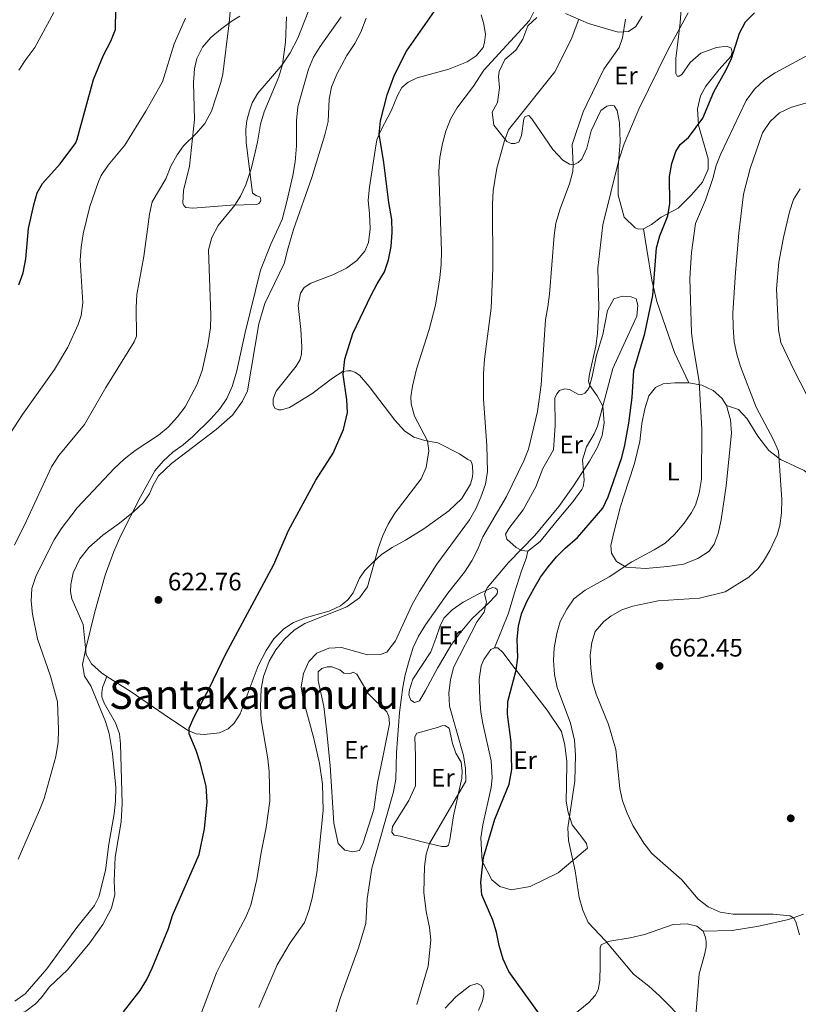
# Model space of a CAD drawing. Units: metres. Extents: x 614873 to 621812, y 697200 to 701943.
# Drawn here: x 620996 to 621304, y 700481 to 700870 of the extents above; entities that cross this region are included whole.
import ezdxf
from ezdxf.enums import TextEntityAlignment as Align

# ---------------------------------------------------------------- set-up
doc = ezdxf.new("R2010")
doc.units = ezdxf.units.M
doc.header["$MEASUREMENT"] = 0
doc.linetypes.add('DGN Style 3', pattern=[121.55689, 86.82635, -34.73054])
for name, color, linetype, lineweight in [('Altimetria', 7, 'Continuous', 0), ('Entidades rusticas', 7, 'Continuous', 0), ('Textos rotulacion', 7, 'Continuous', 0), ('Viales-ffcc', 7, 'Continuous', 0)]:
    doc.layers.add(name, color=color, linetype=linetype, lineweight=lineweight)
doc.styles.add('Style-Arial', font='txt')
doc.styles.add('Style-Arial Narrow', font='txt')
doc.styles.add('Style-Times New Roman', font='txt')

# ---------------------------------------------------------------- blocks, each defined once
blk = doc.blocks.new('5PATER')
at = {"layer": 'Altimetria', "linetype": 'Continuous', "lineweight": 0}
h = blk.add_hatch(color=250, dxfattribs=at)
edge = h.paths.add_edge_path()
edge.add_ellipse((0, 0), major_axis=(-1.1, -1.11), ratio=0.999422, start_angle=0, end_angle=360)

msp = doc.modelspace()

# ---------------------------------------------------------------- linework, layer by layer
at = {"layer": 'Altimetria', "color": 30, "linetype": 'Continuous', "lineweight": 0, "flags": 128}
for points, elevation in [([(621080.947, 700888.667), (621079.169, 700869.213), (621076.611, 700848.94), (621075.917, 700845.707), (621072.216, 700834.326), (621069.588, 700829.384), (621066.272, 700825.633), (621061.086, 700820.611), (621058.625, 700817.109), (621056.049, 700812.595), (621054.065, 700807.538), (621048.774, 700798.433), (621047.673, 700793.555), (621045.441, 700776.841), (621042.687, 700761.802), (621042.401, 700756.744), (621042.534, 700745.325), (621041.636, 700743.085), (621030.409, 700725.078), (621021.956, 700710.412), (621011.741, 700698.156), (621008.863, 700693.67), (620999.078, 700672.415), (620994.236, 700662.782)], 610), ([(621200.228, 700874.573), (621197.984, 700870.094), (621179.923, 700850.466), (621175.75, 700844.26), (621169.236, 700835.528), (621166.729, 700831.088), (621164.908, 700826.431), (621163.555, 700821.499), (621162.46, 700815.95), (621162.145, 700810.64), (621163.22, 700778.879), (621163.081, 700773.881), (621162.452, 700768.364), (621160.793, 700757.681), (621158.228, 700747.986), (621153.287, 700732.359), (621151.66, 700725.613), (621151.063, 700721.327), (621151.11, 700718.559), (621152.452, 700713.787), (621157.612, 700703.963), (621158.204, 700700.082), (621157.138, 700693.502), (621155.073, 700688.94), (621144.735, 700675.318), (621142.061, 700671.04), (621139.934, 700666.498), (621138.2, 700661.763), (621133.861, 700646.267), (621130.697, 700641.959), (621125.665, 700638.405), (621109.141, 700631.705), (621104.83, 700629.13), (621101.022, 700625.509), (621097.571, 700621.32), (621095.047, 700616.862), (621092.759, 700610.855), (621091.873, 700605.891), (621091.502, 700598.798), (621091.795, 700593.626), (621094.444, 700578.258), (621095.011, 700573.29), (621095.234, 700561.531), (621093.762, 700551.169), (621091.801, 700541.285), (621090.173, 700530.561), (621087.767, 700520.425)], 630), ([(621061.866, 700871.046), (621057.483, 700860.968), (621052.789, 700845.865), (621046.273, 700834.28), (621037.969, 700820.926), (621031.323, 700813.022), (621028.489, 700808.888), (621027.436, 700806.553), (621024.096, 700796.68), (621021.437, 700785.841), (621020.599, 700780.55), (621020.181, 700775.418), (621021.263, 700758.491), (621020.581, 700753.55), (621019.496, 700750.034), (621015.408, 700741.052), (621010.13, 700732.144), (620997.452, 700714.436), (620985.585, 700696.305)], 605), ([(621101.846, 700871.59), (621101.444, 700861.61), (621100.271, 700852.804), (621098.776, 700847.91), (621092.98, 700834.024), (621091.607, 700829.215), (621090.441, 700822.055), (621088.02, 700811.926), (621085.744, 700805.245), (621083.636, 700800.691), (621081.367, 700797.185), (621074.825, 700789.091), (621072.259, 700784.364), (621071.053, 700779.509), (621071.876, 700753.596), (621071.736, 700748.601), (621070.675, 700741.897), (621068.493, 700731.796), (621066.583, 700726.38), (621061.786, 700717.367), (621058.738, 700713.403), (621055.109, 700709.421), (621051.187, 700706.188), (621042.002, 700700.111), (621037.674, 700696.729), (621033.85, 700693.156), (621019.039, 700677.534), (621012.67, 700669.215), (621009.963, 700664.83), (621002.789, 700650.771), (621001.094, 700645.585), (621000.806, 700640.591), (621001.424, 700635.496), (621003.371, 700625.654), (621008.548, 700610.962), (621011.213, 700600.836), (621011.73, 700589.793), (621011.545, 700584.797), (621010.598, 700579.177), (621005.938, 700562.627), (621004.187, 700557.943), (620995.748, 700538.593)], 615), ([(621009.862, 700873.26), (621002.367, 700859.437), (620998.757, 700854.677), (620996.045, 700850.476)], 595), ([(621123.524, 700871.557), (621115.192, 700859.91), (621112.571, 700855.652), (621110.507, 700850.861), (621106.281, 700836.047), (621105.822, 700830.676), (621105.79, 700820.666), (621105.302, 700814.321), (621104.409, 700808.884), (621101.974, 700798.633), (621100.093, 700791.506), (621095.61, 700781.797), (621091.582, 700771.397), (621085.464, 700746.845), (621082.136, 700731.095), (621080.346, 700725.46), (621078.205, 700720.752), (621075.453, 700716.578), (621071.983, 700712.679), (621064.803, 700705.742), (621060.955, 700702.397), (621056.92, 700699.444), (621053.06, 700695.884), (621049.838, 700692.055), (621044.063, 700681.82), (621036.374, 700666.594), (621033.492, 700660.221), (621030.075, 700650.818), (621026.053, 700636.414)], 620), ([(621217.498, 700870.643), (621214.43, 700862.698), (621207.948, 700849.92), (621189.69, 700826.906), (621187.946, 700822.221), (621185.053, 700811.786), (621183.565, 700802.817), (621183.288, 700797.714), (621183.457, 700772.065), (621182.847, 700756.443), (621180.214, 700736.274), (621179.73, 700730.528), (621179.815, 700720.515), (621181.131, 700702.18), (621181.363, 700691.821), (621180.519, 700686.897), (621178.735, 700681.667), (621176.712, 700677.088), (621174.209, 700672.765), (621161.26, 700655.18), (621154.413, 700644.386), (621151.458, 700639.045), (621145.008, 700624.89), (621141.537, 700620.366), (621138.947, 700619.474), (621133.938, 700619.325), (621123.628, 700622.296), (621118.639, 700621.959), (621113.908, 700620.037), (621110.658, 700616.696), (621108.585, 700612.061), (621107.676, 700606.767), (621108.423, 700601.829), (621112.644, 700586.237), (621114.842, 700576.479), (621116.077, 700568.279), (621116.333, 700557.82), (621113.892, 700533.172), (621111.977, 700523.217), (621110.627, 700518.259), (621108.926, 700513.557), (621103.253, 700505.508), (621098.21, 700496.876), (621090.843, 700479.915)], 635), ([(621235.924, 700870.694), (621234.725, 700863.313), (621233.468, 700859.495), (621227.374, 700850.923), (621220.615, 700837.091), (621219.151, 700834.022), (621214.805, 700821.123), (621215.291, 700813.106), (621215.123, 700810.399), (621213.75, 700805.59), (621210.033, 700795.743), (621208.326, 700790.079), (621207.656, 700785.123), (621205.843, 700761.919), (621205.276, 700756.924), (621204.288, 700751.839), (621202.6, 700726.128), (621201.156, 700715.625), (621197.537, 700700.697), (621195.773, 700696.017), (621188.889, 700681.929), (621179.51, 700666.038), (621177.443, 700660.914), (621175.141, 700656.475), (621172.211, 700652.123), (621165.595, 700643.725), (621156.772, 700631.262), (621154.051, 700626.813), (621151.914, 700622.29), (621150.316, 700617.104), (621148.742, 700611.528), (621147.836, 700606.609), (621146.593, 700596.623), (621145.422, 700580.777), (621145.051, 700570.177), (621144.201, 700565.169), (621135.637, 700535.068), (621133.728, 700522.959), (621133.224, 700513.207), (621130.329, 700503.563), (621123.189, 700483.942), (621117.676, 700466.034)], 640), ([(621260.696, 700873.194), (621252.65, 700858.437), (621241.261, 700835.159), (621235.398, 700821.364), (621233.255, 700814.915), (621226.925, 700789.352), (621225.004, 700772.231), (621225.436, 700756.74), (621224.908, 700746.375), (621224.193, 700741.426), (621221.674, 700730.278), (621221.334, 700727.518), (621221.829, 700725.905), (621224.743, 700721.732), (621226.974, 700717.684), (621227.47, 700711.1), (621226.711, 700706.149), (621224.888, 700701.426), (621221.666, 700695.933), (621215.426, 700686.196), (621209.596, 700678.064), (621200.034, 700666.495), (621189.614, 700655.841), (621181.216, 700645.856), (621180.186, 700643.397), (621180.958, 700640.305), (621180.068, 700636.219), (621177.24, 700632.617), (621167.87, 700614.317), (621166.694, 700609.457), (621166.052, 700604.33), (621166.305, 700599.089), (621171.918, 700579.62), (621172.711, 700574.399), (621172.837, 700569.374), (621158.435, 700544.769), (621157.123, 700540.593), (621156.415, 700535.642), (621156.144, 700525.352), (621157.05, 700517.855), (621158.443, 700511.531), (621158.872, 700506.507), (621157.923, 700496.273), (621153.357, 700481.128)], 645), ([(621316.412, 700860.963), (621295.084, 700849.436), (621290.869, 700846.75), (621287.017, 700843.051), (621283.692, 700838.569), (621273.66, 700817.479), (621271.825, 700812.827), (621270.52, 700807.717), (621267.56, 700799.106), (621263.647, 700789.872), (621261.986, 700778.413), (621261.365, 700768.354), (621262.069, 700746.708), (621262.63, 700741.705), (621265.059, 700727.287), (621266.147, 700708.584), (621265.934, 700688.76), (621265.102, 700683.327), (621263.584, 700678.558), (621262.096, 700675.598), (621259.15, 700671.423), (621255.296, 700666.925), (621251.607, 700663.549), (621247.269, 700660.877), (621238.434, 700656.18), (621229.53, 700650.19), (621219.954, 700644.949), (621215.558, 700641.493), (621212.7, 700637.392), (621210.124, 700632.618), (621208.816, 700627.766), (621207.655, 700622.119), (621207.449, 700617.121), (621207.866, 700611.66), (621208.969, 700606.409), (621214.113, 700592.322), (621215.8, 700585.585), (621216.155, 700579.659), (621215.899, 700569.623), (621213.186, 700550.944), (621213.425, 700545.998), (621215.967, 700533.988), (621217.571, 700523.379), (621218.992, 700518.397), (621221.191, 700513.52), (621228.073, 700506.262), (621239.147, 700493.147), (621245.21, 700488.396)], 655), ([(621322.131, 700841.655), (621301.527, 700835.865), (621296.795, 700833.602), (621293.118, 700830.218), (621290.176, 700825.758), (621285.238, 700811.657), (621282.623, 700801.46), (621280.754, 700786.03), (621279.43, 700770.575), (621278.43, 700754.535), (621278.489, 700748.979), (621278.951, 700743.136), (621279.91, 700738.217), (621281.35, 700733.423), (621287.66, 700717.303), (621294.465, 700704.386), (621296.435, 700699.854), (621297.82, 700680.844), (621297.623, 700675.509), (621296.937, 700670.565), (621295.939, 700666.772), (621293.079, 700660.612), (621290.475, 700656.344), (621288.341, 700653.52), (621284.671, 700650.119), (621275.388, 700644.228), (621265.157, 700641.767), (621248.837, 700640.672), (621238.77, 700638.606), (621234.43, 700637.141), (621230.111, 700634.665), (621227.314, 700632.503), (621223.931, 700628.593), (621222.628, 700624.205), (621221.996, 700619.243), (621222.275, 700614.071), (621222.87, 700608.662), (621224.335, 700603.881), (621229.205, 700591.818), (621232.147, 700581.948), (621233.624, 700566.556), (621234.714, 700561.63), (621236.534, 700556.769), (621238.858, 700551.907), (621243.173, 700544.949), (621246.317, 700540.778), (621258.263, 700530.426), (621264.701, 700522.748), (621268.686, 700519.731), (621273.378, 700517.623), (621278.457, 700516.815)], 660), ([(621304.976, 700803.644), (621302.366, 700799.378), (621300.813, 700794.501), (621298.364, 700784.401), (621296.575, 700774.584), (621295.676, 700764.109), (621296.438, 700747.809), (621297.394, 700742.9), (621302.668, 700731.742), (621309.807, 700717.907)], 665), ([(621026.053, 700636.414), (621022.429, 700621.875), (621021.14, 700615.498), (621021.973, 700610.989), (621024.412, 700607.116), (621030.203, 700593.019), (621031.712, 700588.239), (621033.087, 700580.43), (621034.31, 700566.956), (621034.207, 700561.509), (621033.687, 700556.534), (621031.543, 700544.479), (621030.282, 700534.064), (621027.621, 700523.681), (621025.944, 700520.252), (621018.931, 700511.57), (621007.014, 700495.208), (620998.536, 700485.41), (620994.464, 700482.507)], 620), ([(621087.767, 700520.425), (621085.79, 700515.608), (621076.367, 700498.149), (621074.227, 700493.629), (621066.242, 700472.644), (621064.101, 700467.935), (621061.882, 700463.366), (621056.417, 700454.53), (621047.569, 700441.841), (621040.108, 700432.956), (621037.487, 700428.726), (621033.654, 700421.173), (621030.694, 700417.142), (621027.325, 700413.089), (621016.032, 700402.578), (621006.125, 700391.778), (620997.917, 700380.149), (620995.515, 700375.781)], 630), ([(621278.457, 700516.815), (621294.305, 700516.893), (621301, 700516.234), (621302.464, 700515.232), (621303.237, 700513.774), (621304.732, 700508.724)], 660), ([(621245.21, 700488.396), (621249.421, 700484.6), (621259.885, 700473.92)], 655)]:
    msp.add_lwpolyline(points, dxfattribs=dict(at, elevation=elevation))
at = {"layer": 'Altimetria', "color": 30, "linetype": 'Continuous', "lineweight": 30, "flags": 128}
for points, elevation in [([(621019.072, 700823.24), (621025.513, 700846.882), (621029.432, 700856.497), (621032.429, 700861.952), (621034.177, 700866.643), (621034.481, 700882.778)], 600), ([(621037.368, 700478.255), (621043.965, 700486.706), (621046.582, 700490.975), (621048.686, 700495.524), (621055.132, 700511.12), (621056.826, 700516.307), (621067.367, 700540.41), (621069.365, 700550.566), (621070.45, 700561.209), (621070.065, 700567.458), (621067.752, 700576.662), (621066.124, 700581.493), (621063.353, 700588.121), (621063.401, 700590.324), (621065.335, 700594.882), (621071.447, 700606.366), (621077.803, 700619.734), (621096.837, 700655.112), (621102.58, 700668.569), (621113.409, 700688.442), (621120.302, 700699.088), (621124.446, 700708.428), (621125.999, 700715.242), (621125.768, 700720.211), (621124.226, 700730.155), (621124.881, 700736.314), (621128.146, 700746.438), (621135.31, 700761.519), (621137.673, 700766.024), (621140.665, 700770.769), (621142.188, 700775.529), (621143.242, 700780.862), (621143.692, 700786.54), (621143.513, 700791.548), (621142.328, 700798.183), (621140.366, 700814.079), (621138.541, 700825.231), (621139.024, 700830.507), (621141.614, 700840.766), (621144.562, 700848.713), (621149.29, 700858.082), (621166.792, 700883.146)], 625), ([(621226.993, 700677.334), (621229.086, 700681.874), (621234.436, 700697.418), (621235.668, 700702.268), (621237.267, 700710.943), (621238.604, 700721.156), (621239.21, 700731.835), (621243.625, 700746.442), (621246.696, 700761.433), (621248.246, 700780.245), (621249.517, 700785.034), (621252.62, 700792.919), (621253.473, 700797.845), (621253.299, 700808.502), (621254.217, 700813.584), (621255.885, 700818.307), (621257.587, 700821.115), (621260.874, 700823.955), (621266.524, 700831.607), (621270.837, 700841.948), (621275.786, 700850.659), (621277.919, 700855.172), (621281.026, 700865.148), (621283.354, 700869.651), (621286.963, 700873.251)], 650), ([(620995.979, 700765.644), (620997.654, 700770.354), (620998.801, 700775.879), (620999.782, 700787.895), (621001.867, 700797.218), (621003.286, 700802.086), (621005.406, 700805.75), (621012.391, 700813.437), (621018.48, 700821.795), (621019.072, 700823.24)], 600), ([(621202.557, 700476.396), (621189.757, 700494.238), (621187.57, 700499), (621185.95, 700504.43), (621184.942, 700509.713), (621183.441, 700514.482), (621179.124, 700524.448), (621178.684, 700529.434), (621179.768, 700539.281), (621184.227, 700554.425), (621189.938, 700568.284), (621191.025, 700574.036), (621190.76, 700584.851), (621189.259, 700595.975), (621189.34, 700600.972), (621192.741, 700613.364), (621193.307, 700618.339), (621193.138, 700625.596), (621193.631, 700630.66), (621194.783, 700635.524), (621196.944, 700640.408), (621199.799, 700645.768), (621202.364, 700650.058), (621205.437, 700654.352), (621208.574, 700658.077), (621212.113, 700661.608), (621216.977, 700665.824), (621226.993, 700677.334)], 650)]:
    msp.add_lwpolyline(points, dxfattribs=dict(at, elevation=elevation))
at = {"layer": 'Entidades rusticas', "color": 92, "linetype": 'Continuous', "lineweight": 0}
for points in [[(621258.068, 700876.753, 644.536), (621257.576, 700869.203, 644.924), (621255.801, 700855.136, 645.478), (621255.845, 700849.172, 646.032), (621256.316, 700848.127, 646.919), (621257.169, 700848.093, 647.03), (621258.205, 700848.776, 647.141), (621261.552, 700853.537, 647.695), (621265.727, 700857.196, 648.361), (621271.88, 700859.449, 649.358), (621275.976, 700859.98, 649.58), (621277.711, 700859.274, 649.691), (621278.136, 700857.658, 649.691), (621277.571, 700855.929, 649.691), (621273.031, 700850.834, 649.58), (621267.705, 700844.213, 648.693), (621265.598, 700840.358, 648.693), (621264.397, 700835.264, 649.026), (621264.819, 700828.749, 650.135), (621268.659, 700815.42, 652.795), (621268.616, 700811.441, 652.906), (621266.423, 700806.304, 652.906), (621262.093, 700801.288, 651.687), (621256.709, 700796.014, 650.467), (621249.974, 700792.422, 649.635), (621246.228, 700789.526, 648.693), (621243.072, 700787.757, 648.36)], [(621030.776, 700610.874, 621.013), (621028.674, 700612.209, 620.754), (621024.757, 700615.77, 620.366), (621022.678, 700619.516, 620.088), (621021.422, 700631.393, 619.645), (621016.904, 700641.497, 619.201), (621016.421, 700644.459, 619.09), (621016.55, 700647.234, 619.034), (621017.456, 700651.783, 618.924), (621020.131, 700657.296, 618.813), (621023.699, 700661.852, 618.813), (621029.243, 700666.707, 619.034), (621035.821, 700671.464, 619.644), (621041.313, 700675.89, 620.032), (621045.341, 700679.65, 620.088), (621047.608, 700683.085, 619.866), (621049.096, 700686.487, 619.7), (621051.281, 700690.168, 619.644), (621056.4, 700695.004, 619.644), (621074.075, 700708.441, 620.088), (621080.505, 700714.151, 620.032), (621084.458, 700719.683, 620.309), (621086.377, 700723.778, 620.42), (621090.887, 700750.214, 620.42), (621093.345, 700758.309, 620.697), (621100.975, 700774.12, 621.474), (621102.448, 700780.327, 621.584), (621104.621, 700787.593, 621.529), (621111.874, 700808.039, 621.418), (621117.044, 700824.916, 622.305), (621118.376, 700830.264, 622.471), (621118.778, 700839.088, 622.749), (621119.712, 700843.816, 622.582), (621121.73, 700848.909, 622.527), (621125.745, 700856.291, 622.527), (621128.913, 700861.079, 622.527), (621131.208, 700865.51, 622.361), (621133.382, 700871.107, 622.028)], [(621110.408, 700873.564, 616.374), (621106.377, 700863.235, 615.875), (621103.294, 700857.314, 615.32), (621100.157, 700852.634, 614.988), (621096.371, 700848.175, 614.711), (621090.449, 700841.386, 613.657), (621088.265, 700837.67, 613.436), (621087.232, 700834.43, 613.269), (621086.224, 700830.622, 612.992), (621085.738, 700827.051, 612.937), (621085.916, 700822.087, 613.436), (621088.414, 700801.953, 616.04), (621089.808, 700800.912, 616.206), (621091.466, 700800.344, 616.317), (621091.692, 700799.217, 616.373), (621091.505, 700798.606, 616.373), (621090.867, 700797.762, 616.317), (621090.065, 700797.408, 616.317), (621079.814, 700797.145, 614.765), (621064.845, 700795.933, 613.047), (621062.027, 700796.238, 612.548), (621061.246, 700797.057, 612.548), (621060.886, 700798, 612.271), (621061.135, 700802.947, 612.049), (621063.422, 700812.526, 610.829), (621065.504, 700831.01, 609.499), (621065.089, 700845.623, 608.778), (621065.458, 700851.072, 608.612), (621066.422, 700855.09, 608.612), (621068.679, 700859.591, 608.667), (621071.923, 700863.423, 609), (621075.693, 700866.604, 609.277), (621079.958, 700869.805, 610.164), (621083.455, 700871.909, 611.051)], [(621178.848, 700872.42, 627.402), (621179.933, 700868.667, 627.956), (621180.498, 700864.608, 628.067), (621180.207, 700861.471, 628.123), (621179.615, 700859.528, 628.123), (621176.917, 700856.216, 628.123), (621173.325, 700853.86, 628.067), (621166.028, 700850.954, 627.236), (621153.535, 700847.505, 626.238), (621149.985, 700845.825, 625.905), (621147.521, 700843.66, 625.683), (621145.741, 700840.459, 625.517), (621143.433, 700834.678, 625.406), (621139.126, 700826.645, 625.129), (621137.614, 700822.993, 624.796), (621136.939, 700818.88, 624.464), (621134.689, 700804.295, 624.187), (621134.167, 700799.088, 624.187), (621134.718, 700793.715, 624.242), (621134.901, 700787.792, 624.519), (621134.319, 700782.334, 624.519), (621132.864, 700779.005, 624.464), (621129.72, 700775.318, 624.408), (621125.59, 700772.264, 623.854)], [(621243.072, 700787.757, 648.36), (621240.875, 700787.663, 647.972), (621239.75, 700788.218, 647.806), (621235.449, 700792.437, 646.808), (621233.019, 700801.068, 646.254), (621233.034, 700812.29, 645.145), (621233.88, 700822.34, 644.59), (621233.563, 700829.713, 643.925), (621232.644, 700834.574, 642.817), (621231.502, 700836.371, 642.373), (621230.565, 700836.686, 642.041), (621228.521, 700836.314, 642.041), (621226.181, 700834.58, 641.708), (621222.337, 700826.531, 641.375), (621220.641, 700819.711, 641.154), (621218.7, 700815.296, 640.488), (621217.195, 700813.953, 640.156), (621215.386, 700813.094, 640.045), (621213.743, 700813.307, 639.269), (621211.118, 700814.899, 638.936), (621207.243, 700819.136, 638.049), (621198.835, 700831.345, 635.721), (621197.646, 700832.572, 635.499), (621196.24, 700832.228, 635.499), (621195.783, 700831.285, 635.499), (621194.791, 700824.637, 635.61), (621193.763, 700822.107, 635.61), (621192.157, 700821.47, 635.61), (621190.662, 700821.548, 635.499), (621188.999, 700822.259, 634.779), (621183.892, 700828.715, 633.892), (621183.244, 700833.872, 633.227), (621185.28, 700837.723, 633.227), (621186.097, 700843.511, 633.116), (621185.763, 700847.971, 632.784), (621185.958, 700850.039, 632.895), (621188.244, 700854.683, 632.34), (621192.555, 700858.49, 631.786), (621195.282, 700862.798, 631.453), (621197.331, 700867.999, 631.564), (621200.809, 700871.345, 631.675)], [(621212.245, 700872.972, 633.005), (621221.295, 700868.958, 636.442), (621227.982, 700867.044, 638.549), (621233.091, 700865.488, 639.325), (621237.123, 700865.874, 640.766), (621239.953, 700867.771, 642.097), (621242.476, 700871.857, 643.094)], [(621125.59, 700772.264, 623.854), (621120.233, 700769.655, 623.632), (621111.426, 700766.365, 622.524), (621108.838, 700764.62, 622.247), (621107.444, 700762.358, 622.08), (621106.515, 700757.525, 622.08), (621107.526, 700748.051, 622.08), (621107.966, 700741.11, 622.247), (621107.837, 700738.335, 622.191), (621107.223, 700736.107, 622.191), (621105.739, 700733.451, 622.191), (621097.713, 700723.553, 621.47), (621096.595, 700720.629, 621.748), (621096.514, 700718.388, 622.025), (621097.253, 700716.893, 622.247), (621098.664, 700716.279, 622.524), (621099.911, 700716.191, 622.524), (621103.028, 700717.212, 623.023), (621111.924, 700722.566, 623.91), (621120.005, 700728.702, 624.575), (621124.082, 700731.327, 624.963), (621126.091, 700731.697, 625.406), (621127.408, 700731.612, 625.517), (621128.918, 700731.18, 625.683), (621130.677, 700729.906, 625.739), (621134.523, 700725.526, 626.238), (621144.72, 700712.186, 628.123), (621148.526, 700707.911, 628.732), (621152.217, 700705.477, 629.176), (621156.57, 700704.173, 629.841), (621161.656, 700703.148, 630.617), (621170.221, 700698.865, 632.058), (621173.547, 700696.664, 632.668), (621174.744, 700696.076, 633.167), (621175.227, 700694.748, 633.389), (621175.41, 700693.797, 633.389), (621175.514, 700691.386, 633.222), (621175.44, 700689.785, 633.222), (621174.681, 700686.805, 633.389), (621171.192, 700681.222, 633.333), (621166.043, 700676.278, 633.001), (621156.226, 700669.216, 632.058), (621148.963, 700664.678, 631.338), (621143.581, 700661.854, 630.839), (621139.474, 700659.085, 630.395), (621135.851, 700655.805, 629.896), (621132.856, 700652.764, 629.619), (621130.716, 700649.689, 629.342), (621128.161, 700643.862, 629.675), (621126.145, 700641.183, 630.063), (621123.162, 700638.711, 630.063), (621118.987, 700636.721, 630.063), (621109.3, 700634.067, 629.453), (621104.662, 700632.093, 629.065), (621100.823, 700629.69, 628.732), (621096.876, 700625.686, 628.621), (621093.769, 700621.149, 628.621), (621090.622, 700615.048, 628.344), (621083.483, 700596.062, 627.901), (621081.159, 700592.305, 627.568), (621078.802, 700590.144, 627.236), (621075.391, 700588.542, 626.848), (621069.24, 700587.887, 625.573), (621066.069, 700588.141, 625.295), (621062.922, 700589.462, 625.074), (621055.54, 700594.329, 623.965), (621040.356, 700604.793, 622.195), (621030.776, 700610.874, 621.013)], [(621197.304, 700660.402, 645.256), (621194.878, 700660.653, 645.256), (621192.629, 700661.764, 644.701), (621188.932, 700665.156, 644.036), (621188.495, 700667.055, 643.814), (621189.816, 700669.384, 643.149), (621195.395, 700676.726, 643.149), (621200.476, 700685.751, 643.149), (621203.216, 700693.042, 642.927), (621207.445, 700700.397, 642.373), (621208.094, 700710.084, 642.373), (621207.986, 700720.874, 642.373), (621208.763, 700722.612, 642.484), (621209.775, 700723.863, 642.595), (621211.877, 700724.522, 643.371), (621213.807, 700724.249, 643.482), (621217.082, 700722.402, 644.036), (621218.648, 700722.327, 644.258), (621219.905, 700722.807, 644.258), (621220.92, 700723.987, 644.701), (621221.583, 700725.081, 645.034), (621222.747, 700729.392, 645.145), (621224.444, 700737.845, 645.699), (621226.932, 700746.049, 645.699), (621228.869, 700755.507, 645.699), (621231.368, 700760.16, 646.364), (621234.731, 700761.227, 647.03), (621238.155, 700760.877, 647.251), (621240.103, 700760.18, 647.473), (621240.85, 700757.655, 647.473), (621240.472, 700753.236, 647.473), (621234.419, 700740.405, 647.362), (621230.92, 700732.584, 646.808), (621224.87, 700709.739, 644.036), (621223.51, 700706.698, 643.814), (621220.533, 700701.599, 644.258), (621218.906, 700696.486, 644.369), (621219.381, 700692.032, 645.034), (621219.534, 700688.488, 645.256), (621219.224, 700685.776, 645.699), (621218.632, 700684.685, 646.143), (621215.144, 700679.919, 645.699), (621208.18, 700671.736, 645.145), (621202.114, 700664.16, 645.588), (621197.304, 700660.402, 645.256)], [(621275.902, 700717.971, 657.232), (621277.423, 700712.319, 657.343), (621277.866, 700706.976, 657.287), (621275.707, 700686.145, 656.788), (621273.725, 700672.779, 657.121), (621272.642, 700667.406, 657.675), (621271.051, 700663.112, 657.897), (621268.969, 700660.323, 657.897), (621264.474, 700657.503, 657.841), (621258.853, 700655.272, 657.841), (621252.504, 700654.254, 657.398), (621243.8, 700653.525, 656.178), (621236.212, 700654.086, 655.292), (621232.352, 700656.335, 654.405), (621230.368, 700659.517, 653.351), (621230.163, 700662.633, 652.797), (621231.255, 700667.793, 652.243), (621234.013, 700677.997, 651.467), (621237.145, 700687.755, 651.189), (621239.497, 700694.994, 651.245), (621241.643, 700703.715, 651.134), (621242.4, 700710.885, 651.245), (621243.573, 700716.653, 651.522), (621245.201, 700721.73, 651.855), (621247.76, 700725, 652.132), (621250.784, 700726.515, 652.631), (621255.381, 700726.961, 653.24), (621260.958, 700726.917, 654.017)], [(621260.958, 700726.917, 654.017), (621266.112, 700725.966, 655.014), (621270.573, 700723.814, 655.957), (621274.071, 700720.911, 656.677), (621275.902, 700717.971, 657.232)], [(621161.51, 700614.085, 642.872), (621156.849, 700605.22, 642.429), (621154.467, 700601.14, 642.429), (621152.504, 700600.559, 642.429), (621150.975, 700601.416, 642.429), (621150.243, 700603.587, 642.429), (621150.512, 700605.587, 642.429), (621151.827, 700609.691, 642.429), (621158.961, 700620.508, 642.262), (621160.967, 700625.886, 641.93), (621162.563, 700630.89, 641.93), (621164.139, 700633.869, 641.874), (621167.369, 700637.204, 642.262), (621171.787, 700640.164, 642.983), (621177.962, 700643.554, 644.535), (621183.364, 700645.952, 645.588), (621184.578, 700645.791, 645.588), (621185.134, 700645.247, 645.588), (621185.283, 700644.259, 645.588), (621185.202, 700643.652, 645.533), (621184.707, 700642.778, 645.366), (621181.881, 700639.958, 644.812), (621175.12, 700633.666, 644.313), (621170.494, 700628.105, 643.593), (621166.84, 700623.083, 643.648), (621164.46, 700618.968, 643.593), (621161.51, 700614.085, 642.872)], [(621184.106, 700622.123, 649.469), (621185.385, 700622.107, 649.469), (621187.378, 700620.346, 649.469), (621192.343, 700613.883, 649.912), (621204.907, 700597.52, 652.684), (621210.666, 700589.103, 652.684), (621211.893, 700583.687, 652.684), (621212.738, 700577.261, 652.795), (621212.659, 700567.527, 653.349), (621212.486, 700561.625, 654.236), (621213.088, 700557.532, 654.458), (621214.812, 700552.137, 655.456), (621218.264, 700547.811, 656.01), (621220.525, 700544.784, 656.01), (621220.888, 700542.953, 655.788), (621209.233, 700533.219, 654.125), (621198.171, 700527.843, 652.795), (621190.7, 700526.528, 651.575), (621186.17, 700527.825, 651.132), (621183.003, 700530.458, 650.577), (621179.28, 700537.755, 650.023), (621178.671, 700546.962, 649.358), (621179.441, 700552.18, 649.358), (621182.783, 700566.954, 649.358), (621183.186, 700570.806, 649.358), (621182.829, 700577.467, 649.358), (621179.566, 700592.241, 649.58), (621178.733, 700596.751, 649.358), (621178.301, 700601.846, 649.358), (621178.108, 700609.65, 649.58), (621178.801, 700615.006, 649.469), (621179.899, 700617.539, 649.469), (621182.712, 700621.495, 649.469), (621184.106, 700622.123, 649.469)], [(621119.136, 700575.511, 635.721), (621117.857, 700588.737, 636.054), (621116.565, 700598.979, 636.054), (621114.422, 700609.185, 636.054), (621114.346, 700612.591, 636.054), (621115.851, 700613.934, 636.054), (621117.95, 700614.663, 636.054), (621119.797, 700614.672, 636.386), (621122.906, 700613.385, 636.386), (621124.591, 700612.179, 636.386), (621127.155, 700612.005, 636.608), (621128.268, 700612.55, 636.608), (621129.726, 700611.689, 636.608), (621134.101, 700604.065, 637.717), (621141.584, 700596.859, 638.604), (621142.376, 700594.975, 638.604), (621142.568, 700592.142, 638.604), (621140.124, 700579.609, 638.049), (621137.893, 700568.718, 637.938), (621136.356, 700558.211, 638.493), (621132.235, 700545.037, 637.938), (621130.662, 700541.987, 637.938), (621128.125, 700541.523, 637.717), (621124.975, 700542.098, 637.495), (621122.23, 700544.82, 636.497), (621120.607, 700552.847, 636.497), (621119.136, 700575.511, 635.721)], [(621152.816, 700579.266, 641.93), (621152.589, 700586.997, 641.985), (621153.418, 700588.382, 641.985), (621161.596, 700590.616, 642.761), (621163.272, 700591.256, 643.205), (621164.438, 700591.413, 643.315), (621166.185, 700590.423, 643.426), (621167.475, 700584.37, 643.759), (621168.847, 700580.523, 644.092), (621170.92, 700576.919, 644.424), (621171.356, 700573.387, 644.646), (621171.188, 700570.681, 644.868), (621167.855, 700555.694, 645.422), (621166.485, 700546.26, 645.644), (621165.867, 700544.103, 645.644), (621165.106, 700543.644, 645.644), (621163.33, 700543.639, 645.644), (621156.587, 700545.196, 644.757), (621146.821, 700547.688, 641.985), (621144.39, 700548.081, 641.985), (621143.487, 700549.249, 641.874), (621143.747, 700551.462, 641.985), (621150.262, 700561.827, 641.985), (621152.928, 700567.552, 641.874), (621152.816, 700579.266, 641.93)], [(621212.976, 700475.072, 650.801), (621221.417, 700481.934, 652.298), (621223.89, 700484.703, 653.019), (621225.07, 700486.991, 653.629), (621225.728, 700490.678, 653.961), (621225.938, 700496.546, 654.515), (621225.85, 700503.537, 654.793), (621226.332, 700504.73, 654.848), (621228.483, 700505.788, 654.999), (621229.749, 700506.191, 655.125), (621237.823, 700507.532, 656.123), (621243.381, 700508.766, 656.345), (621254.75, 700512.77, 657.343), (621260.278, 700513.043, 657.453), (621264.189, 700512.11, 657.564), (621266.615, 700510.19, 657.62)], [(621266.615, 700510.19, 657.62), (621267.614, 700507.605, 657.62), (621267.822, 700506.052, 657.62), (621267.771, 700503.954, 657.509), (621267.126, 700500.766, 657.01), (621265.107, 700493.222, 656.511), (621263.169, 700470.041, 654.6)], [(621164.623, 700479.741, 646.81), (621168.834, 700484.219, 646.976), (621174.364, 700488.576, 647.309), (621177.205, 700489.409, 647.752), (621178.869, 700488.699, 648.03), (621179.837, 700486.822, 648.141), (621179.942, 700485.194, 648.307), (621179.343, 700482.611, 648.362), (621177.769, 700478.745, 648.251)]]:
    msp.add_polyline3d(points, dxfattribs=at)
at = {"layer": 'Viales-ffcc', "color": 250, "linetype": 'DGN Style 3', "lineweight": 0}
for points in [[(621243.072, 700787.757, 648.36), (621244.417, 700779.576, 649.468), (621246.285, 700767.512, 649.801), (621248.281, 700759.075, 650.244), (621255.255, 700738.92, 653.681), (621260.958, 700726.917, 654.017)], [(621275.902, 700717.971, 657.232), (621280.589, 700716.325, 657.675), (621284.082, 700712.711, 658.895), (621288.286, 700705.79, 659.005), (621292.573, 700700.222, 660.003), (621297.271, 700696.659, 660.003), (621306.553, 700692.229, 661.223), (621310.678, 700688.784, 662.221), (621319.652, 700682.778, 663.873)], [(621184.106, 700622.123, 649.469), (621189.625, 700635.818, 648.637), (621192.014, 700643.84, 648.36), (621194.765, 700652.552, 647.584), (621196.647, 700657.497, 646.198), (621197.304, 700660.402, 645.256)], [(620987.204, 700473.41, 620.259), (620998.773, 700478.524, 620.592), (621002.629, 700481.353, 620.869), (621004.8, 700483.719, 620.924), (621008.16, 700488.16, 620.813), (621015.297, 700494.787, 621.201), (621024.034, 700505.497, 621.423), (621029.155, 700512.748, 620.924), (621032.572, 700519.18, 620.702), (621033.937, 700524.601, 620.702), (621033.746, 700529.884, 620.647), (621034.083, 700539.379, 620.536), (621036.433, 700553.294, 620.37), (621036.866, 700560.557, 620.425), (621036.243, 700584.144, 620.592), (621035.824, 700588.104, 620.536), (621034.178, 700592.543, 620.425), (621029.796, 700600.309, 620.148), (621028.804, 700602.716, 620.203), (621028.77, 700604.348, 620.425), (621029.071, 700606.421, 620.481), (621030.776, 700610.874, 621.013)], [(621266.615, 700510.19, 657.62), (621278.182, 700510.403, 657.952), (621288.619, 700512.129, 658.839), (621300.435, 700514.803, 659.726), (621306.349, 700516.833, 660.502)]]:
    msp.add_polyline3d(points, dxfattribs=at)

# ---------------------------------------------------------------- block references
at = {"layer": 'Altimetria', "color": 250, "linetype": 'Continuous', "lineweight": 0}
for p in [(621051.199, 700641.08, 622.759), (621249.406, 700614.94, 662.45), (621301.282, 700554.742, 662.339)]:
    msp.add_blockref('5PATER', p, dxfattribs=at)

# ---------------------------------------------------------------- texts
at = {"layer": 'Altimetria', "color": 250, "linetype": 'Continuous', "lineweight": 0, "style": 'Style-Arial'}
for s, p in [('622.76', (621054.949, 700644.83, 622.759)), ('662.45', (621253.156, 700618.69, 662.45))]:
    msp.add_text(s, height=7, dxfattribs=at).set_placement(p)
at = {"layer": 'Entidades rusticas', "color": 92, "linetype": 'Continuous', "lineweight": 0, "style": 'Style-Arial Narrow'}
for s, p in [('Er', (621236.1, 700848.358, 642.102)), ('Er', (621214.458, 700702.474, 643.369)), ('L', (621254.761, 700691.814, 653.394)), ('Er', (621166.526, 700627.083, 643.076)), ('Er', (621129.307, 700581.772, 637)), ('Er', (621196.239, 700577.759, 650.675)), ('Er', (621163.726, 700570.786, 643.516))]:
    msp.add_text(s, height=7, dxfattribs=at).set_placement(p, align=Align.MIDDLE_CENTER)
at = {"layer": 'Textos rotulacion', "color": 250, "linetype": 'Continuous', "lineweight": 0, "style": 'Style-Times New Roman'}
msp.add_text('Santakaramuru', height=11.5, dxfattribs=at).set_placement((621088.978, 700603.757, 629.117), align=Align.MIDDLE_CENTER)

doc.saveas('drawing.dxf')
